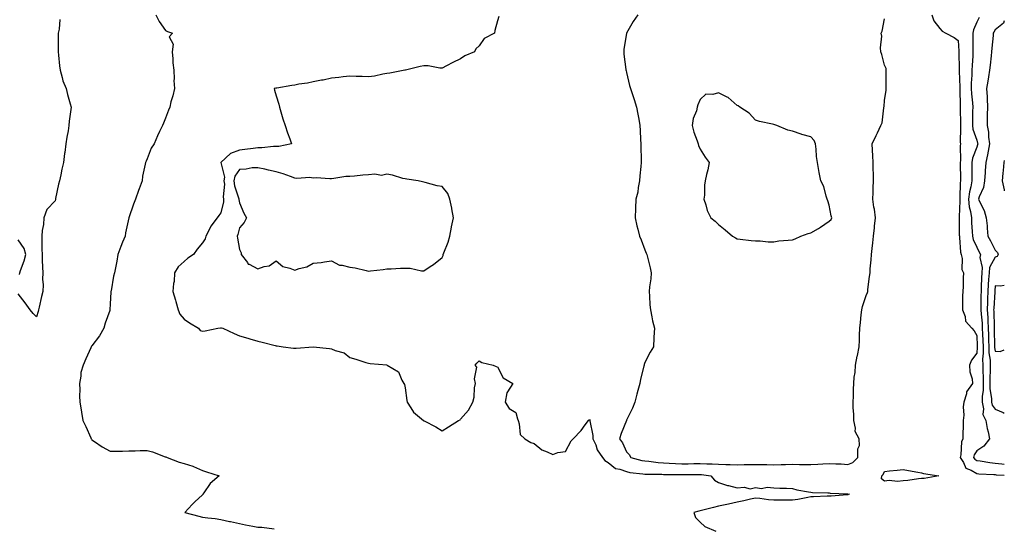
# Model space of a CAD drawing. Units: inches. Extents: x 913043 to 915683, y 7253018 to 7255658.
# Drawn here: x 915149 to 915683, y 7253844 to 7254119 of the extents above; entities that cross this region are included whole.
import ezdxf

# ---------------------------------------------------------------- set-up
doc = ezdxf.new("R2010")
doc.units = ezdxf.units.IN
doc.header["$MEASUREMENT"] = 0
doc.layers.add('Contour_91307253', color=7, linetype='Continuous', true_color=0x87174a)

msp = doc.modelspace()

# ---------------------------------------------------------------- linework, layer by layer
at = {"layer": 'Contour_91307253'}
for points in [[(915222.65, 7254121.92, 3276), (915224.5, 7254118.37, 3276), (915228.05, 7254113.5, 3276), (915229.01, 7254112.88, 3276), (915231.83, 7254111.92, 3276), (915229.89, 7254110.08, 3276), (915232.09, 7254105.96, 3276), (915231.55, 7254101.92, 3276), (915231.96, 7254098.01, 3276), (915231.96, 7254095.83, 3276), (915232.47, 7254091.92, 3276), (915232.67, 7254087.3, 3276), (915232.45, 7254086.31, 3276), (915232.78, 7254081.92, 3276), (915232.02, 7254077.96, 3276), (915230.95, 7254074.82, 3276), (915230.25, 7254071.92, 3276), (915229.68, 7254070.29, 3276), (915228.05, 7254065.93, 3276), (915226.82, 7254063.15, 3276), (915226.28, 7254061.92, 3276), (915224.81, 7254058.68, 3276), (915223.7, 7254056.27, 3276), (915221.75, 7254051.92, 3276), (915220.28, 7254049.69, 3276), (915218.05, 7254043.82, 3276), (915217.42, 7254042.55, 3276), (915217.12, 7254041.92, 3276), (915217.03, 7254040.9, 3276), (915215.5, 7254034.48, 3276), (915215.34, 7254031.92, 3276), (915213.63, 7254027.5, 3276), (915213.28, 7254026.7, 3276), (915211.66, 7254021.92, 3276), (915210.67, 7254019.3, 3276), (915208.05, 7254011.92, 3276), (915206.27, 7254003.7, 3276), (915206.02, 7254001.92, 3276), (915204.71, 7253998.57, 3276), (915203.69, 7253996.28, 3276), (915202.21, 7253991.92, 3276), (915201.65, 7253988.32, 3276), (915200.82, 7253984.69, 3276), (915200.34, 7253981.92, 3276), (915199.79, 7253980.18, 3276), (915198.43, 7253972.3, 3276), (915198.34, 7253971.92, 3276), (915198.3, 7253971.67, 3276), (915198.05, 7253964.95, 3276), (915197.86, 7253962.11, 3276), (915197.84, 7253961.92, 3276), (915197.74, 7253961.61, 3276), (915195.21, 7253954.76, 3276), (915194.45, 7253951.92, 3276), (915192.12, 7253947.85, 3276), (915188.05, 7253942.48, 3276), (915187.8, 7253942.17, 3276), (915187.73, 7253941.92, 3276), (915187.48, 7253941.35, 3276), (915184.68, 7253935.29, 3276), (915183.35, 7253931.92, 3276), (915182.01, 7253927.96, 3276), (915182.05, 7253925.92, 3276), (915181.27, 7253921.92, 3276), (915181.43, 7253918.54, 3276), (915181.39, 7253915.26, 3276), (915181.58, 7253911.92, 3276), (915182.24, 7253907.73, 3276), (915182.49, 7253906.35, 3276), (915183.17, 7253901.92, 3276), (915184.72, 7253898.59, 3276), (915187.39, 7253892.58, 3276), (915187.69, 7253891.92, 3276), (915187.84, 7253891.71, 3276), (915188.05, 7253891.45, 3276), (915189.42, 7253890.55, 3276), (915193.71, 7253887.58, 3276), (915198.05, 7253885.24, 3276), (915201.4, 7253885.27, 3276), (915204.62, 7253885.35, 3276), (915208.05, 7253885.37, 3276), (915211.54, 7253885.42, 3276), (915214.31, 7253885.65, 3276), (915218.05, 7253885.69, 3276), (915220.96, 7253884.84, 3276), (915227.73, 7253882.24, 3276), (915228.05, 7253882.13, 3276), (915228.24, 7253882.11, 3276), (915228.81, 7253881.92, 3276), (915235.36, 7253879.23, 3276), (915238.05, 7253878.62, 3276), (915242.87, 7253877.1, 3276), (915243.17, 7253877.04, 3276), (915248.05, 7253874.83, 3276), (915250.2, 7253874.07, 3276), (915257.06, 7253871.92, 3276), (915252.2, 7253867.77, 3276), (915248.83, 7253862.69, 3276), (915248.26, 7253861.92, 3276), (915248.23, 7253861.74, 3276), (915248.05, 7253861.57, 3276), (915243.96, 7253857.83, 3276), (915243.01, 7253856.97, 3276), (915242.38, 7253856.26, 3276), (915238.55, 7253851.92, 3276), (915246.13, 7253850, 3276), (915248.05, 7253849.5, 3276), (915250.88, 7253849.09, 3276), (915254.89, 7253848.76, 3276), (915258.05, 7253848.23, 3276), (915262.76, 7253847.21, 3276), (915263.24, 7253847.12, 3276), (915268.05, 7253846.02, 3276), (915271.37, 7253845.24, 3276), (915275.33, 7253844.63, 3276), (915278.05, 7253844.08, 3276), (915280.15, 7253844.02, 3276), (915286.89, 7253843.08, 3276)], [(915408.88, 7254121.09, 3277), (915408.05, 7254118.7, 3277), (915406.59, 7254113.38, 3277), (915406.49, 7254111.92, 3277), (915400.83, 7254109.14, 3277), (915398.05, 7254105.06, 3277), (915396.41, 7254103.56, 3277), (915395.51, 7254101.92, 3277), (915390.3, 7254099.66, 3277), (915388.05, 7254097.99, 3277), (915383.87, 7254096.1, 3277), (915380.38, 7254094.25, 3277), (915378.05, 7254093.08, 3277), (915376.87, 7254093.1, 3277), (915370.38, 7254094.25, 3277), (915368.05, 7254094.29, 3277), (915366.06, 7254093.91, 3277), (915358.12, 7254092, 3277), (915358.05, 7254091.98, 3277), (915358.01, 7254091.96, 3277), (915357.88, 7254091.92, 3277), (915349.64, 7254090.33, 3277), (915348.05, 7254090.03, 3277), (915345.96, 7254089.83, 3277), (915341.37, 7254088.6, 3277), (915338.05, 7254088.39, 3277), (915334.61, 7254088.48, 3277), (915331.44, 7254088.53, 3277), (915328.05, 7254088.61, 3277), (915324.41, 7254088.28, 3277), (915321.98, 7254087.99, 3277), (915318.05, 7254087.64, 3277), (915313.42, 7254086.56, 3277), (915312.56, 7254086.43, 3277), (915308.05, 7254085.51, 3277), (915305.01, 7254084.96, 3277), (915300.38, 7254084.25, 3277), (915298.05, 7254083.84, 3277), (915296.45, 7254083.52, 3277), (915288.32, 7254082.19, 3277), (915288.05, 7254082.14, 3277), (915287.84, 7254082.13, 3277), (915286.91, 7254081.92, 3277), (915287.14, 7254081.01, 3277), (915288.05, 7254078.05, 3277), (915289.54, 7254073.41, 3277), (915289.82, 7254071.92, 3277), (915290.58, 7254069.38, 3277), (915291.7, 7254065.57, 3277), (915292.83, 7254061.92, 3277), (915294.11, 7254057.98, 3277), (915295.35, 7254054.63, 3277), (915296.29, 7254051.92, 3277), (915289.44, 7254050.53, 3277), (915288.05, 7254050.51, 3277), (915286.65, 7254050.51, 3277), (915280.26, 7254049.71, 3277), (915278.05, 7254049.71, 3277), (915275.52, 7254049.39, 3277), (915271.04, 7254048.93, 3277), (915268.05, 7254048.54, 3277), (915263.25, 7254046.72, 3277), (915258.08, 7254041.92, 3277), (915258.07, 7254041.89, 3277), (915260.01, 7254033.88, 3277), (915259.71, 7254031.92, 3277), (915259.9, 7254030.07, 3277), (915259.28, 7254023.15, 3277), (915259.47, 7254021.92, 3277), (915259.41, 7254020.55, 3277), (915258.05, 7254014.53, 3277), (915256.82, 7254013.15, 3277), (915256.08, 7254011.92, 3277), (915252.61, 7254007.36, 3277), (915251.88, 7254005.75, 3277), (915249.84, 7254001.92, 3277), (915249.47, 7254000.5, 3277), (915248.05, 7253998.28, 3277), (915245.13, 7253994.84, 3277), (915243.17, 7253991.92, 3277), (915240.06, 7253989.91, 3277), (915238.05, 7253988.11, 3277), (915234.78, 7253985.18, 3277), (915232.94, 7253981.92, 3277), (915232.66, 7253977.31, 3277), (915232.36, 7253976.24, 3277), (915231.98, 7253971.92, 3277), (915233.32, 7253967.19, 3277), (915233.55, 7253966.41, 3277), (915234.88, 7253961.92, 3277), (915235.76, 7253959.63, 3277), (915238.05, 7253956.89, 3277), (915241.05, 7253954.93, 3277), (915245.82, 7253951.92, 3277), (915246.8, 7253950.67, 3277), (915248.05, 7253950.38, 3277), (915249.51, 7253950.46, 3277), (915256.33, 7253951.92, 3277), (915257.82, 7253952.14, 3277), (915258.05, 7253952.16, 3277), (915258.29, 7253952.15, 3277), (915259.03, 7253951.92, 3277), (915265.28, 7253949.16, 3277), (915268.05, 7253947.89, 3277), (915272.66, 7253946.53, 3277), (915273.78, 7253946.2, 3277), (915278.05, 7253944.9, 3277), (915280.45, 7253944.32, 3277), (915287.4, 7253942.57, 3277), (915288.05, 7253942.42, 3277), (915288.48, 7253942.36, 3277), (915291.8, 7253941.92, 3277), (915297.34, 7253941.21, 3277), (915298.05, 7253941.13, 3277), (915298.81, 7253941.16, 3277), (915308.05, 7253941.92, 3277), (915317, 7253940.88, 3277), (915318.05, 7253940.79, 3277), (915320.04, 7253939.94, 3277), (915324.81, 7253938.68, 3277), (915328.05, 7253936.15, 3277), (915331.3, 7253935.17, 3277), (915336.57, 7253933.39, 3277), (915338.05, 7253932.93, 3277), (915338.96, 7253932.84, 3277), (915347.97, 7253932.01, 3277), (915348.05, 7253932, 3277), (915348.1, 7253931.97, 3277), (915348.21, 7253931.92, 3277), (915354.41, 7253928.29, 3277), (915356.13, 7253923.84, 3277), (915357.26, 7253921.92, 3277), (915357.58, 7253921.45, 3277), (915358.05, 7253919.58, 3277), (915358.82, 7253912.69, 3277), (915359.05, 7253911.92, 3277), (915361.11, 7253908.85, 3277), (915362.54, 7253906.4, 3277), (915367.94, 7253901.92, 3277), (915367.99, 7253901.86, 3277), (915368.05, 7253901.81, 3277), (915368.29, 7253901.68, 3277), (915374.69, 7253898.56, 3277), (915378.05, 7253896.3, 3277), (915381.47, 7253898.5, 3277), (915386.88, 7253901.92, 3277), (915387.74, 7253902.23, 3277), (915388.05, 7253902.69, 3277), (915392.43, 7253907.54, 3277), (915394.7, 7253911.92, 3277), (915395.38, 7253914.59, 3277), (915395.67, 7253919.55, 3277), (915396.11, 7253921.92, 3277), (915395.55, 7253924.42, 3277), (915396.9, 7253930.77, 3277), (915395.96, 7253931.92, 3277), (915396.9, 7253933.07, 3277), (915398.05, 7253934.24, 3277), (915399.52, 7253933.39, 3277), (915405.72, 7253931.92, 3277), (915407.3, 7253931.18, 3277), (915408.05, 7253931, 3277), (915411.24, 7253925.11, 3277), (915416.46, 7253921.92, 3277), (915413.57, 7253917.44, 3277), (915413.09, 7253916.87, 3277), (915412.16, 7253911.92, 3277), (915414.49, 7253908.36, 3277), (915418.05, 7253906.17, 3277), (915419, 7253902.87, 3277), (915419.2, 7253901.92, 3277), (915419.89, 7253900.07, 3277), (915420.46, 7253894.33, 3277), (915422.84, 7253891.92, 3277), (915426.15, 7253890.02, 3277), (915428.05, 7253889.44, 3277), (915432.12, 7253885.99, 3277), (915435.09, 7253884.88, 3277), (915438.05, 7253883.39, 3277), (915440.73, 7253884.6, 3277), (915444.9, 7253885.07, 3277), (915448.05, 7253890.81, 3277), (915448.58, 7253891.38, 3277), (915449.19, 7253891.92, 3277), (915453.41, 7253896.56, 3277), (915455.69, 7253899.56, 3277), (915457.53, 7253901.92, 3277), (915457.72, 7253902.25, 3277), (915458.05, 7253902.64, 3277), (915458.21, 7253902.08, 3277), (915458.23, 7253901.92, 3277), (915458.24, 7253901.73, 3277), (915459.85, 7253893.73, 3277), (915459.88, 7253891.92, 3277), (915461.33, 7253888.64, 3277), (915462.17, 7253886.03, 3277), (915465, 7253881.92, 3277), (915466.32, 7253880.18, 3277), (915468.05, 7253879.04, 3277), (915472.01, 7253875.88, 3277), (915474.46, 7253875.5, 3277), (915478.05, 7253874.17, 3277), (915479.9, 7253873.78, 3277), (915486.9, 7253873.06, 3277), (915488.05, 7253872.87, 3277), (915488.93, 7253872.8, 3277), (915497.22, 7253872.75, 3277), (915498.05, 7253872.69, 3277), (915498.8, 7253872.66, 3277), (915507.37, 7253872.59, 3277), (915508.05, 7253872.57, 3277), (915508.71, 7253872.58, 3277), (915517.33, 7253872.63, 3277), (915518.05, 7253872.64, 3277), (915518.74, 7253872.6, 3277), (915523.84, 7253871.92, 3277), (915525.73, 7253869.6, 3277), (915528.05, 7253868.32, 3277), (915532.85, 7253866.72, 3277), (915533.35, 7253866.62, 3277), (915538.05, 7253865.3, 3277), (915541.82, 7253865.69, 3277), (915545.13, 7253864.84, 3277), (915548.05, 7253865.55, 3277), (915551.24, 7253865.11, 3277), (915554.28, 7253865.69, 3277), (915558.05, 7253865.39, 3277), (915561.32, 7253865.18, 3277), (915564.76, 7253865.21, 3277), (915568.05, 7253865.03, 3277), (915570.51, 7253864.38, 3277), (915576.72, 7253863.25, 3277), (915578.05, 7253862.95, 3277), (915579.04, 7253862.91, 3277), (915587.28, 7253862.69, 3277), (915588.05, 7253862.66, 3277), (915588.6, 7253862.48, 3277), (915597.9, 7253862.07, 3277), (915598.05, 7253862.04, 3277), (915598.19, 7253862.06, 3277), (915599.09, 7253861.92, 3277), (915598.26, 7253861.71, 3277), (915598.05, 7253861.65, 3277), (915597.75, 7253861.62, 3277), (915589.09, 7253860.88, 3277), (915588.05, 7253860.8, 3277), (915586.92, 7253860.79, 3277), (915579.47, 7253860.5, 3277), (915578.05, 7253860.49, 3277), (915576.36, 7253860.22, 3277), (915570.94, 7253859.03, 3277), (915568.05, 7253858.65, 3277), (915564.83, 7253858.7, 3277), (915561.25, 7253858.72, 3277), (915558.05, 7253858.77, 3277), (915555.08, 7253858.95, 3277), (915550.34, 7253859.63, 3277), (915548.05, 7253859.78, 3277), (915545.31, 7253859.19, 3277), (915541.68, 7253858.3, 3277), (915538.05, 7253857.54, 3277), (915533.46, 7253856.51, 3277), (915532.47, 7253856.33, 3277), (915528.05, 7253855.43, 3277), (915525.25, 7253854.72, 3277), (915519.39, 7253853.26, 3277), (915518.05, 7253852.93, 3277), (915517.23, 7253852.74, 3277), (915514.58, 7253851.92, 3277), (915515.4, 7253849.27, 3277), (915518.05, 7253846.69, 3277), (915520.52, 7253844.39, 3277), (915526.56, 7253841.92, 3277)], [(915484.23, 7254121.92, 3278), (915481.65, 7254118.32, 3278), (915478.05, 7254112.02, 3278), (915478.01, 7254111.96, 3278), (915477.99, 7254111.92, 3278), (915477.99, 7254111.86, 3278), (915476.67, 7254103.3, 3278), (915476.55, 7254101.92, 3278), (915476.67, 7254100.54, 3278), (915477.72, 7254092.25, 3278), (915477.75, 7254091.92, 3278), (915477.8, 7254091.68, 3278), (915478.05, 7254090.65, 3278), (915479.76, 7254083.64, 3278), (915480.27, 7254081.92, 3278), (915481.34, 7254078.64, 3278), (915482.18, 7254076.05, 3278), (915483.52, 7254071.92, 3278), (915484.19, 7254068.06, 3278), (915484.69, 7254065.28, 3278), (915485.27, 7254061.92, 3278), (915485.41, 7254059.28, 3278), (915485.7, 7254054.26, 3278), (915485.83, 7254051.92, 3278), (915485.86, 7254049.73, 3278), (915485.93, 7254044.04, 3278), (915485.96, 7254041.92, 3278), (915485.8, 7254039.67, 3278), (915485.3, 7254034.67, 3278), (915485.12, 7254031.92, 3278), (915484.37, 7254028.24, 3278), (915484.22, 7254025.75, 3278), (915483.12, 7254021.92, 3278), (915482.95, 7254017.02, 3278), (915482.97, 7254016.83, 3278), (915482.84, 7254011.92, 3278), (915483.59, 7254007.46, 3278), (915484.26, 7254005.71, 3278), (915485.18, 7254001.92, 3278), (915485.95, 7253999.81, 3278), (915488.05, 7253994.42, 3278), (915488.74, 7253992.61, 3278), (915489.08, 7253991.92, 3278), (915489.39, 7253990.58, 3278), (915490.82, 7253984.69, 3278), (915491.44, 7253981.92, 3278), (915491.28, 7253978.69, 3278), (915490.49, 7253974.36, 3278), (915490.34, 7253971.92, 3278), (915490.56, 7253969.41, 3278), (915490.78, 7253964.65, 3278), (915491.05, 7253961.92, 3278), (915491.84, 7253958.12, 3278), (915492.11, 7253955.98, 3278), (915493.16, 7253951.92, 3278), (915492.88, 7253947.09, 3278), (915492.9, 7253946.77, 3278), (915492.68, 7253941.92, 3278), (915490.92, 7253939.06, 3278), (915488.05, 7253933.36, 3278), (915487.64, 7253932.32, 3278), (915487.58, 7253931.92, 3278), (915487.49, 7253931.35, 3278), (915485.56, 7253924.41, 3278), (915485.26, 7253921.92, 3278), (915484.22, 7253918.09, 3278), (915483.71, 7253916.26, 3278), (915482.54, 7253911.92, 3278), (915481.33, 7253908.64, 3278), (915478.12, 7253902, 3278), (915478.09, 7253901.92, 3278), (915478.08, 7253901.89, 3278), (915478.05, 7253901.86, 3278), (915475.13, 7253894.84, 3278), (915474.27, 7253891.92, 3278), (915475.88, 7253889.74, 3278), (915478.05, 7253884.85, 3278), (915479.52, 7253883.39, 3278), (915480.36, 7253881.92, 3278), (915486.37, 7253880.23, 3278), (915488.05, 7253879.94, 3278), (915490.2, 7253879.77, 3278), (915495.19, 7253879.06, 3278), (915498.05, 7253878.86, 3278), (915501.21, 7253878.76, 3278), (915504.71, 7253878.57, 3278), (915508.05, 7253878.47, 3278), (915511.48, 7253878.49, 3278), (915514.63, 7253878.5, 3278), (915518.05, 7253878.51, 3278), (915521.62, 7253878.35, 3278), (915524.58, 7253878.44, 3278), (915528.05, 7253878.26, 3278), (915531.87, 7253878.09, 3278), (915534.2, 7253878.07, 3278), (915538.05, 7253877.9, 3278), (915541.95, 7253878.01, 3278), (915544.1, 7253877.97, 3278), (915548.05, 7253878.08, 3278), (915551.99, 7253877.98, 3278), (915554.1, 7253877.97, 3278), (915558.05, 7253877.87, 3278), (915562.01, 7253877.96, 3278), (915564.25, 7253878.12, 3278), (915568.05, 7253878.22, 3278), (915571.86, 7253878.11, 3278), (915574.26, 7253878.13, 3278), (915578.05, 7253878.02, 3278), (915581.79, 7253878.18, 3278), (915584.6, 7253878.47, 3278), (915588.05, 7253878.64, 3278), (915591.63, 7253878.34, 3278), (915594.47, 7253878.35, 3278), (915598.05, 7253877.97, 3278), (915600.76, 7253879.21, 3278), (915603.58, 7253881.92, 3278), (915603.49, 7253886.48, 3278), (915604.44, 7253888.31, 3278), (915604.18, 7253891.92, 3278), (915602.11, 7253895.98, 3278), (915602.24, 7253897.73, 3278), (915601.3, 7253901.92, 3278), (915601.31, 7253905.18, 3278), (915600.99, 7253908.97, 3278), (915601.01, 7253911.92, 3278), (915601.17, 7253915.04, 3278), (915601.11, 7253918.86, 3278), (915601.29, 7253921.92, 3278), (915601.57, 7253925.44, 3278), (915602.08, 7253927.89, 3278), (915602.32, 7253931.92, 3278), (915603.24, 7253936.73, 3278), (915603.33, 7253937.2, 3278), (915604.24, 7253941.92, 3278), (915604.47, 7253945.5, 3278), (915604.38, 7253948.25, 3278), (915604.58, 7253951.92, 3278), (915604.99, 7253954.98, 3278), (915605.38, 7253959.25, 3278), (915605.72, 7253961.92, 3278), (915606.16, 7253963.8, 3278), (915608.05, 7253969.68, 3278), (915608.72, 7253971.25, 3278), (915608.88, 7253971.92, 3278), (915609.01, 7253972.88, 3278), (915609.95, 7253980.03, 3278), (915610.19, 7253981.92, 3278), (915610.31, 7253984.18, 3278), (915610.84, 7253989.13, 3278), (915610.98, 7253991.92, 3278), (915611.37, 7253995.24, 3278), (915611.69, 7253998.29, 3278), (915612.13, 7254001.92, 3278), (915612.61, 7254006.48, 3278), (915612.67, 7254007.29, 3278), (915613.21, 7254011.92, 3278), (915612.59, 7254016.46, 3278), (915612.29, 7254017.68, 3278), (915611.59, 7254021.92, 3278), (915611.79, 7254025.66, 3278), (915611.91, 7254028.05, 3278), (915612.12, 7254031.92, 3278), (915612.06, 7254035.93, 3278), (915611.86, 7254038.11, 3278), (915611.79, 7254041.92, 3278), (915611.6, 7254045.46, 3278), (915611.43, 7254048.54, 3278), (915611.25, 7254051.92, 3278), (915613.42, 7254056.56, 3278), (915614.13, 7254057.99, 3278), (915616.03, 7254061.92, 3278), (915616.68, 7254063.3, 3278), (915617.61, 7254071.47, 3278), (915617.73, 7254071.92, 3278), (915617.74, 7254072.23, 3278), (915618.05, 7254075.4, 3278), (915618.83, 7254081.14, 3278), (915618.9, 7254081.92, 3278), (915618.92, 7254082.79, 3278), (915618.88, 7254091.09, 3278), (915618.9, 7254091.92, 3278), (915618.87, 7254092.74, 3278), (915618.05, 7254094.72, 3278), (915616.55, 7254100.42, 3278), (915616.09, 7254101.92, 3278), (915615.86, 7254104.11, 3278), (915616.54, 7254110.41, 3278), (915616.28, 7254111.92, 3278), (915616.82, 7254113.15, 3278), (915618.05, 7254119.76, 3278)], [(915643.7, 7254121.92, 3278), (915644.8, 7254118.68, 3278), (915648.05, 7254114.49, 3278), (915649.23, 7254113.09, 3278), (915651.19, 7254111.92, 3278), (915655.78, 7254109.65, 3278), (915658.05, 7254108.07, 3278), (915658.4, 7254102.26, 3278), (915658.4, 7254101.92, 3278), (915658.39, 7254101.58, 3278), (915658.57, 7254092.44, 3278), (915658.56, 7254091.92, 3278), (915658.55, 7254091.41, 3278), (915658.9, 7254082.77, 3278), (915658.89, 7254081.92, 3278), (915658.94, 7254081.03, 3278), (915659.02, 7254072.89, 3278), (915659.07, 7254071.92, 3278), (915659.07, 7254070.89, 3278), (915659.16, 7254063.03, 3278), (915659.16, 7254061.92, 3278), (915659.32, 7254060.65, 3278), (915659.02, 7254052.9, 3278), (915659.2, 7254051.92, 3278), (915658.99, 7254050.97, 3278), (915659.15, 7254043.02, 3278), (915658.99, 7254041.92, 3278), (915658.99, 7254040.98, 3278), (915659.26, 7254033.12, 3278), (915659.26, 7254031.92, 3278), (915659.09, 7254030.88, 3278), (915658.9, 7254022.77, 3278), (915658.79, 7254021.92, 3278), (915658.87, 7254021.1, 3278), (915658.46, 7254012.34, 3278), (915658.52, 7254011.92, 3278), (915658.54, 7254011.43, 3278), (915658.58, 7254002.46, 3278), (915658.61, 7254001.92, 3278), (915658.76, 7254001.21, 3278), (915659.25, 7253993.12, 3278), (915659.65, 7253991.92, 3278), (915660.15, 7253989.82, 3278), (915659.94, 7253983.8, 3278), (915660.9, 7253981.92, 3278), (915660.7, 7253979.27, 3278), (915660.63, 7253974.5, 3278), (915660.45, 7253971.92, 3278), (915660.41, 7253969.56, 3278), (915660.39, 7253964.26, 3278), (915660.36, 7253961.92, 3278), (915661.72, 7253958.25, 3278), (915661.99, 7253955.87, 3278), (915665.45, 7253951.92, 3278), (915666.59, 7253950.46, 3278), (915668.05, 7253948.03, 3278), (915668.31, 7253942.18, 3278), (915668.32, 7253941.92, 3278), (915668.33, 7253941.64, 3278), (915668.05, 7253938.49, 3278), (915665.27, 7253934.7, 3278), (915664.19, 7253931.92, 3278), (915664.38, 7253928.26, 3278), (915665.51, 7253924.46, 3278), (915665.72, 7253921.92, 3278), (915662.51, 7253917.46, 3278), (915662.42, 7253916.3, 3278), (915661, 7253911.92, 3278), (915660.65, 7253909.32, 3278), (915660.97, 7253904.84, 3278), (915660.7, 7253901.92, 3278), (915660.7, 7253899.27, 3278), (915660.44, 7253894.31, 3278), (915660.44, 7253891.92, 3278), (915659.7, 7253890.27, 3278), (915659.42, 7253883.3, 3278), (915659.08, 7253881.92, 3278), (915660.87, 7253879.1, 3278), (915662.15, 7253876.02, 3278), (915665.05, 7253874.92, 3278), (915668.05, 7253873.09, 3278), (915669.1, 7253872.96, 3278), (915677.33, 7253872.63, 3278), (915678.05, 7253872.56, 3278), (915678.63, 7253872.5, 3278), (915683, 7253872.28, 3278)], [(915669.44, 7254120.52, 3279), (915668.05, 7254117.89, 3279), (915666.22, 7254113.75, 3279), (915665.97, 7254111.92, 3279), (915666.01, 7254109.88, 3279), (915665.87, 7254104.11, 3279), (915665.9, 7254101.92, 3279), (915665.85, 7254099.71, 3279), (915665.49, 7254094.48, 3279), (915665.43, 7254091.92, 3279), (915665.4, 7254089.27, 3279), (915665.11, 7254084.86, 3279), (915665.08, 7254081.92, 3279), (915665.22, 7254079.1, 3279), (915665.7, 7254074.26, 3279), (915665.84, 7254071.92, 3279), (915665.83, 7254069.7, 3279), (915665.76, 7254064.21, 3279), (915665.76, 7254061.92, 3279), (915666.01, 7254059.89, 3279), (915668.05, 7254053.92, 3279), (915668.53, 7254052.41, 3279), (915668.61, 7254051.92, 3279), (915668.51, 7254051.46, 3279), (915668.05, 7254050.13, 3279), (915665.79, 7254044.18, 3279), (915665.46, 7254041.92, 3279), (915665.46, 7254039.33, 3279), (915665.3, 7254034.67, 3279), (915665.3, 7254031.92, 3279), (915664.78, 7254028.66, 3279), (915664.09, 7254025.88, 3279), (915663.59, 7254021.92, 3279), (915663.98, 7254017.86, 3279), (915664.68, 7254015.29, 3279), (915665.13, 7254011.92, 3279), (915665.24, 7254009.11, 3279), (915665.61, 7254004.35, 3279), (915665.72, 7254001.92, 3279), (915666.14, 7254000.02, 3279), (915668.05, 7253995.94, 3279), (915669.39, 7253993.27, 3279), (915670.09, 7253991.92, 3279), (915669.7, 7253990.28, 3279), (915671.07, 7253984.95, 3279), (915670.76, 7253981.92, 3279), (915670.62, 7253979.34, 3279), (915670.51, 7253974.38, 3279), (915670.38, 7253971.92, 3279), (915670.31, 7253969.66, 3279), (915670.28, 7253964.15, 3279), (915670.2, 7253961.92, 3279), (915670.36, 7253959.62, 3279), (915670.9, 7253954.76, 3279), (915671.07, 7253951.92, 3279), (915671.17, 7253948.8, 3279), (915671.34, 7253945.21, 3279), (915671.45, 7253941.92, 3279), (915671.55, 7253938.41, 3279), (915671.26, 7253935.13, 3279), (915671.38, 7253931.92, 3279), (915671.36, 7253928.61, 3279), (915671.49, 7253925.36, 3279), (915671.47, 7253921.92, 3279), (915671.51, 7253918.45, 3279), (915670.97, 7253914.84, 3279), (915671.01, 7253911.92, 3279), (915671.75, 7253908.22, 3279), (915671.28, 7253905.14, 3279), (915672.92, 7253901.92, 3279), (915673.66, 7253897.53, 3279), (915674.21, 7253895.76, 3279), (915675.04, 7253891.92, 3279), (915671.91, 7253888.06, 3279), (915668.05, 7253885.52, 3279), (915666.69, 7253883.28, 3279), (915666.35, 7253881.92, 3279), (915667.01, 7253880.88, 3279), (915668.05, 7253880.25, 3279), (915669.94, 7253880.03, 3279), (915675.23, 7253879.1, 3279), (915678.05, 7253878.81, 3279), (915681.57, 7253878.4, 3279), (915683, 7253878.16, 3279)], [(915170.64, 7254119.32, 3275), (915170.22, 7254114.09, 3275), (915169.8, 7254111.92, 3275), (915169.68, 7254110.29, 3275), (915169.77, 7254103.65, 3275), (915169.67, 7254101.92, 3275), (915169.93, 7254100.04, 3275), (915170.46, 7254094.33, 3275), (915170.85, 7254091.92, 3275), (915172.01, 7254087.96, 3275), (915172.33, 7254086.21, 3275), (915174.04, 7254081.92, 3275), (915174.87, 7254078.74, 3275), (915176.32, 7254073.65, 3275), (915176.79, 7254071.92, 3275), (915176.66, 7254070.53, 3275), (915175.78, 7254064.19, 3275), (915175.6, 7254061.92, 3275), (915175.16, 7254059.03, 3275), (915174.37, 7254055.6, 3275), (915173.89, 7254051.92, 3275), (915173.31, 7254047.18, 3275), (915173.23, 7254046.74, 3275), (915172.72, 7254041.92, 3275), (915171.79, 7254038.18, 3275), (915171.23, 7254035.1, 3275), (915170.51, 7254031.92, 3275), (915169.86, 7254030.11, 3275), (915168.37, 7254022.23, 3275), (915168.28, 7254021.92, 3275), (915168.24, 7254021.73, 3275), (915168.05, 7254021.13, 3275), (915163.64, 7254016.32, 3275), (915162.02, 7254011.92, 3275), (915161.75, 7254008.23, 3275), (915161.12, 7254005, 3275), (915160.84, 7254001.92, 3275), (915160.86, 7253999.11, 3275), (915160.98, 7253994.85, 3275), (915161, 7253991.92, 3275), (915161.1, 7253988.87, 3275), (915161.28, 7253985.15, 3275), (915161.37, 7253981.92, 3275), (915161.33, 7253978.64, 3275), (915161.54, 7253975.42, 3275), (915161.5, 7253971.92, 3275), (915160.8, 7253969.17, 3275), (915159.48, 7253963.35, 3275), (915159.13, 7253961.92, 3275), (915158.89, 7253961.08, 3275), (915158.05, 7253958.07, 3275), (915156.13, 7253960, 3275), (915154.59, 7253961.92, 3275), (915151.82, 7253965.69, 3275), (915148.05, 7253970.66, 3275)], [(915683, 7254118.63, 3280), (915682.53, 7254117.44, 3280), (915678.05, 7254113.74, 3280), (915677.38, 7254112.58, 3280), (915677.02, 7254111.92, 3280), (915676.94, 7254110.81, 3280), (915676.21, 7254103.77, 3280), (915676.08, 7254101.92, 3280), (915675.84, 7254099.71, 3280), (915675.27, 7254094.69, 3280), (915674.97, 7254091.92, 3280), (915674.42, 7254088.29, 3280), (915673.99, 7254085.98, 3280), (915673.41, 7254081.92, 3280), (915673.67, 7254077.55, 3280), (915673.63, 7254076.34, 3280), (915673.85, 7254071.92, 3280), (915673.76, 7254067.63, 3280), (915673.73, 7254066.24, 3280), (915673.65, 7254061.92, 3280), (915674.39, 7254058.26, 3280), (915674.46, 7254055.51, 3280), (915675, 7254051.92, 3280), (915674.2, 7254048.07, 3280), (915673.97, 7254046, 3280), (915672.9, 7254041.92, 3280), (915672.61, 7254037.36, 3280), (915672.57, 7254036.44, 3280), (915672.3, 7254031.92, 3280), (915671.71, 7254028.26, 3280), (915669.35, 7254023.23, 3280), (915669, 7254021.92, 3280), (915669.7, 7254020.27, 3280), (915672.03, 7254015.9, 3280), (915673.2, 7254011.92, 3280), (915673.63, 7254007.5, 3280), (915673.74, 7254006.24, 3280), (915674.14, 7254001.92, 3280), (915675.46, 7253999.33, 3280), (915678.05, 7253994.35, 3280), (915679.25, 7253993.11, 3280), (915679.75, 7253991.92, 3280), (915679.07, 7253990.9, 3280), (915678.05, 7253990.51, 3280), (915675.02, 7253984.96, 3280), (915674.71, 7253981.92, 3280), (915674.51, 7253978.38, 3280), (915674.29, 7253975.68, 3280), (915674.09, 7253971.92, 3280), (915673.95, 7253967.83, 3280), (915673.85, 7253966.12, 3280), (915673.71, 7253961.92, 3280), (915673.99, 7253957.86, 3280), (915674.02, 7253955.95, 3280), (915674.26, 7253951.92, 3280), (915674.39, 7253948.26, 3280), (915674.46, 7253945.51, 3280), (915674.58, 7253941.92, 3280), (915674.68, 7253938.55, 3280), (915675.27, 7253934.7, 3280), (915675.37, 7253931.92, 3280), (915675.35, 7253929.22, 3280), (915675.14, 7253924.83, 3280), (915675.13, 7253921.92, 3280), (915675.15, 7253919.03, 3280), (915676.06, 7253913.91, 3280), (915676.09, 7253911.92, 3280), (915676.42, 7253910.29, 3280), (915678.05, 7253908.03, 3280), (915682.45, 7253906.32, 3280), (915683, 7253905.89, 3280)], [(915683, 7254042.92, 3281), (915682.69, 7254041.92, 3281), (915682.41, 7254037.55, 3281), (915682.21, 7254036.08, 3281), (915681.9, 7254031.92, 3281), (915682.87, 7254027.1, 3281), (915682.9, 7254026.77, 3281), (915683, 7254026.4, 3281)], [(915148.84, 7253981.13, 3275), (915148.99, 7253981.92, 3275), (915149.38, 7253983.25, 3275), (915151.4, 7253988.57, 3275), (915152.13, 7253991.92, 3275), (915151.38, 7253995.25, 3275), (915148.05, 7253999.95, 3275)], [(915683, 7253975.21, 3281), (915680.96, 7253974.83, 3281), (915678.05, 7253974.97, 3281), (915677.82, 7253972.15, 3281), (915677.81, 7253971.92, 3281), (915677.8, 7253971.67, 3281), (915677.25, 7253962.72, 3281), (915677.22, 7253961.92, 3281), (915677.27, 7253961.15, 3281), (915677.42, 7253952.55, 3281), (915677.45, 7253951.92, 3281), (915677.48, 7253951.34, 3281), (915677.7, 7253942.27, 3281), (915677.71, 7253941.92, 3281), (915677.72, 7253941.59, 3281), (915678.05, 7253939.43, 3281), (915680.72, 7253939.25, 3281), (915683, 7253940.3, 3281)]]:
    msp.add_polyline3d(points, dxfattribs=at)
for points in [[(915568.05, 7253999.97, 3279), (915569.56, 7254000.41, 3279), (915572.67, 7254001.92, 3279), (915576.69, 7254003.28, 3279), (915578.05, 7254003.66, 3279), (915582.23, 7254006.1, 3279), (915583.29, 7254006.69, 3279), (915588.05, 7254009.98, 3279), (915588.99, 7254010.97, 3279), (915589.49, 7254011.92, 3279), (915589.1, 7254012.97, 3279), (915588.05, 7254018.63, 3279), (915587.2, 7254021.07, 3279), (915586.96, 7254021.92, 3279), (915586.35, 7254023.62, 3279), (915585.01, 7254028.87, 3279), (915583.48, 7254031.92, 3279), (915582.55, 7254036.41, 3279), (915582.38, 7254037.58, 3279), (915581.59, 7254041.92, 3279), (915581.2, 7254045.07, 3279), (915580.92, 7254049.06, 3279), (915580.61, 7254051.92, 3279), (915579.85, 7254053.72, 3279), (915578.05, 7254055.77, 3279), (915573.16, 7254057.03, 3279), (915572.76, 7254057.21, 3279), (915568.05, 7254058.88, 3279), (915565.59, 7254059.46, 3279), (915559.63, 7254061.92, 3279), (915558.44, 7254062.3, 3279), (915558.05, 7254062.47, 3279), (915557.3, 7254062.66, 3279), (915550.18, 7254064.06, 3279), (915548.05, 7254064.75, 3279), (915544.66, 7254068.52, 3279), (915539.48, 7254071.92, 3279), (915538.62, 7254072.5, 3279), (915538.05, 7254072.73, 3279), (915533.23, 7254077.1, 3279), (915532.65, 7254077.31, 3279), (915528.05, 7254079.67, 3279), (915524.81, 7254078.68, 3279), (915521.13, 7254078.84, 3279), (915518.05, 7254075.99, 3279), (915516.77, 7254073.21, 3279), (915516.43, 7254071.92, 3279), (915515.95, 7254069.82, 3279), (915514.26, 7254065.72, 3279), (915513.72, 7254061.92, 3279), (915514.49, 7254058.36, 3279), (915516.41, 7254053.56, 3279), (915516.89, 7254051.92, 3279), (915517.17, 7254051.04, 3279), (915518.05, 7254049.12, 3279), (915520.78, 7254044.65, 3279), (915522.82, 7254041.92, 3279), (915522.18, 7254037.79, 3279), (915521.4, 7254035.27, 3279), (915520.75, 7254031.92, 3279), (915520.34, 7254029.63, 3279), (915520.32, 7254024.19, 3279), (915520.03, 7254021.92, 3279), (915521.13, 7254018.84, 3279), (915521.88, 7254015.75, 3279), (915523.85, 7254011.92, 3279), (915526.21, 7254010.08, 3279), (915528.05, 7254008.14, 3279), (915531.49, 7254005.36, 3279), (915535.5, 7254001.92, 3279), (915537.11, 7254000.98, 3279), (915538.05, 7254000.42, 3279), (915539.74, 7254000.23, 3279), (915545.71, 7253999.58, 3279), (915548.05, 7253999.32, 3279), (915550.56, 7253999.4, 3279), (915554.95, 7253998.82, 3279), (915558.05, 7253998.89, 3279), (915560.66, 7253999.3, 3279), (915565.78, 7253999.65, 3279)], [(915378.05, 7253990.27, 3278), (915378.53, 7253991.44, 3278), (915378.68, 7253991.92, 3278), (915379.02, 7253992.89, 3278), (915381.28, 7253998.69, 3278), (915382.25, 7254001.92, 3278), (915383.12, 7254006.85, 3278), (915383.17, 7254007.04, 3278), (915384.21, 7254011.92, 3278), (915383.32, 7254016.66, 3278), (915383.24, 7254017.12, 3278), (915382.27, 7254021.92, 3278), (915381.17, 7254025.04, 3278), (915378.05, 7254028.8, 3278), (915375.41, 7254029.27, 3278), (915368.9, 7254031.07, 3278), (915368.05, 7254031.25, 3278), (915367.43, 7254031.3, 3278), (915364.99, 7254031.92, 3278), (915358.96, 7254032.83, 3278), (915358.05, 7254032.95, 3278), (915356.74, 7254033.24, 3278), (915351.09, 7254034.96, 3278), (915348.05, 7254035.48, 3278), (915345.14, 7254034.83, 3278), (915341.61, 7254035.48, 3278), (915338.05, 7254035.08, 3278), (915335.07, 7254034.91, 3278), (915330.59, 7254034.46, 3278), (915328.05, 7254034.29, 3278), (915325.8, 7254034.17, 3278), (915319.22, 7254033.09, 3278), (915318.05, 7254033.01, 3278), (915317.06, 7254032.92, 3278), (915309.62, 7254033.48, 3278), (915308.05, 7254033.38, 3278), (915306.34, 7254033.63, 3278), (915299.26, 7254033.13, 3278), (915298.05, 7254033.43, 3278), (915295.76, 7254034.21, 3278), (915291.86, 7254035.73, 3278), (915288.05, 7254036.84, 3278), (915283.86, 7254037.73, 3278), (915281.82, 7254038.15, 3278), (915278.05, 7254038.94, 3278), (915275.01, 7254038.88, 3278), (915271.8, 7254038.17, 3278), (915268.05, 7254038.12, 3278), (915265.5, 7254034.47, 3278), (915265.11, 7254031.92, 3278), (915265.38, 7254029.25, 3278), (915267.8, 7254022.17, 3278), (915267.84, 7254021.92, 3278), (915267.83, 7254021.7, 3278), (915268.05, 7254019.95, 3278), (915270.52, 7254014.39, 3278), (915271.98, 7254011.92, 3278), (915270.64, 7254009.33, 3278), (915268.05, 7254006.45, 3278), (915267.17, 7254002.8, 3278), (915266.88, 7254001.92, 3278), (915266.96, 7254000.83, 3278), (915268.05, 7253994.73, 3278), (915268.95, 7253992.82, 3278), (915269.02, 7253991.92, 3278), (915272.39, 7253987.58, 3278), (915272.9, 7253986.77, 3278), (915273.3, 7253986.67, 3278), (915278.05, 7253984.24, 3278), (915281.59, 7253985.46, 3278), (915284.18, 7253985.79, 3278), (915288.05, 7253988.45, 3278), (915291.64, 7253985.51, 3278), (915295.36, 7253984.61, 3278), (915298.05, 7253983.46, 3278), (915300.48, 7253984.35, 3278), (915304.67, 7253985.3, 3278), (915308.05, 7253987.24, 3278), (915312.43, 7253987.55, 3278), (915314.16, 7253988.03, 3278), (915318.05, 7253988.42, 3278), (915322.32, 7253986.19, 3278), (915323.76, 7253986.21, 3278), (915328.05, 7253985.13, 3278), (915330.8, 7253984.67, 3278), (915336.79, 7253983.18, 3278), (915338.05, 7253982.94, 3278), (915339.18, 7253983.05, 3278), (915346.08, 7253983.89, 3278), (915348.05, 7253984.09, 3278), (915350.36, 7253984.22, 3278), (915355.51, 7253984.46, 3278), (915358.05, 7253984.62, 3278), (915360.66, 7253984.53, 3278), (915366.85, 7253983.11, 3278), (915368.05, 7253983.06, 3278), (915371.53, 7253985.4, 3278), (915373.37, 7253986.6, 3278)], [(915638.05, 7253870.42, 3277), (915636.39, 7253870.27, 3277), (915630.58, 7253869.39, 3277), (915628.05, 7253869.18, 3277), (915625.03, 7253868.9, 3277), (915620.63, 7253869.34, 3277), (915618.05, 7253868.97, 3277), (915616.43, 7253870.3, 3277), (915616.61, 7253871.92, 3277), (915617.32, 7253872.65, 3277), (915618.05, 7253874.32, 3277), (915620.75, 7253874.62, 3277), (915624.92, 7253875.05, 3277), (915628.05, 7253875.41, 3277), (915630.98, 7253874.85, 3277), (915636.02, 7253873.95, 3277), (915638.05, 7253873.57, 3277), (915639.2, 7253873.07, 3277), (915647.41, 7253871.92, 3277), (915639.47, 7253870.5, 3277)]]:
    msp.add_polyline3d(points, close=True, dxfattribs=at)

doc.saveas('drawing.dxf')
